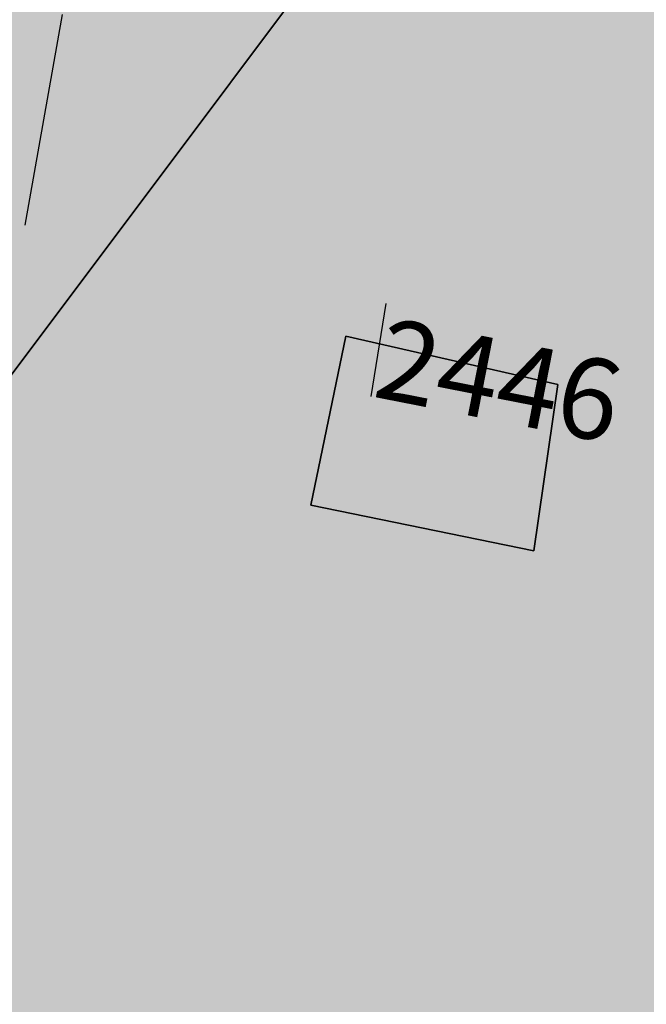
# Model space of a CAD drawing. Extents: x 1538956 to 1571595, y 5042519 to 5072519.
# Drawn here: x 1549618 to 1549636, y 5058462 to 5058491 of the extents above; entities that cross this region are included whole.
import ezdxf

# ---------------------------------------------------------------- set-up
doc = ezdxf.new("R2010")
doc.units = 0
doc.header["$LTSCALE"] = 2
doc.header["$MEASUREMENT"] = 0
for name, pattern in [('CONTINUA', [0]), ('FRECCETTA', [1, -1]), ('INTERNA', [0]), ('NASCOSTA2', [4.762499999999999, 3.175, -1.5875])]:
    doc.linetypes.add(name, pattern=pattern)
for name, color, linetype in [('base_cat_FABBRICATI', 92, 'CONTINUA'), ('base_cat_PARTICELLE', 92, 'CONTINUA'), ('base_cat_ret_fabbricati', 254, 'CONTINUA'), ('base_cat_ret_foglio', 71, 'Continuous'), ('conica', 8, 'Continuous'), ('inviluppo', 255, 'Continuous')]:
    doc.layers.add(name, color=color, linetype=linetype)

msp = doc.modelspace()

# ---------------------------------------------------------------- hatches: boundary and pattern name
at = {"layer": 'base_cat_ret_fabbricati'}
h = msp.add_hatch(color=256, dxfattribs=at)
h.paths.add_polyline_path([(1549525.473, 5058111.89), (1549524.724, 5058112.044), (1549521.262, 5058095.471), (1549567.751, 5058085.688), (1549568.013, 5058087.23), (1549578.664, 5058085.116), (1549581.616, 5058100.501), (1549572.926, 5058102.181), (1549571.429, 5058102.47)])
h.paths.add_polyline_path([(1549913.474, 5058369.121), (1549916.138, 5058368.145), (1549917.424, 5058371.821), (1549914.761, 5058372.761)])
h.paths.add_polyline_path([(1549920.225, 5058366.649), (1549921.575, 5058370.362), (1549918.957, 5058371.283), (1549917.625, 5058367.598)])
h.paths.add_polyline_path([(1549896.325, 5058298.452), (1549897.766, 5058297.932), (1549908.777, 5058327.488), (1549916.469, 5058348.708000001), (1549915.764, 5058348.991), (1549918.069, 5058355.39), (1549920.175, 5058361.21), (1549914.54, 5058363.248), (1549909.835, 5058364.97), (1549908.66, 5058361.68), (1549907.817, 5058359.382), (1549907.388, 5058358.213), (1549907.059, 5058358.307), (1549898.085, 5058334.303), (1549886.359, 5058302.143999999), (1549887.775, 5058301.672), (1549889.112, 5058301.171), (1549889.07, 5058301.066000001), (1549892.203, 5058299.938999999)])
h.paths.add_polyline_path([(1549853.923, 5058651.747), (1549851.42, 5058642.796), (1549859.546, 5058640.652), (1549863.342, 5058654.495), (1549863.144, 5058660.629), (1549861.565, 5058664.404), (1549857.769, 5058665.383)])
h.paths.add_polyline_path([(1549862.104, 5058607.44), (1549870.002, 5058628.496), (1549858.363, 5058632.588), (1549855.991, 5058626.114), (1549854.722, 5058626.586), (1549851.323, 5058616.835), (1549859.18, 5058613.962), (1549857.419, 5058609.236)])
h.paths.add_polyline_path([(1549571.429, 5058102.47), (1549572.926, 5058102.181), (1549575.106, 5058112.956999999), (1549584.95, 5058111.154), (1549586.216, 5058118.333000001), (1549588.416, 5058117.954), (1549589.075, 5058122.575), (1549586.491, 5058122.878), (1549586.789, 5058124.819), (1549577.984, 5058126.248), (1549577.607, 5058124.139), (1549549.394, 5058129.275), (1549550.569, 5058135.736), (1549526.05, 5058140.169), (1549523.755, 5058127.428), (1549525.489, 5058127.165), (1549525.292, 5058125.746), (1549527.638, 5058125.369), (1549525.473, 5058111.89)])
h.paths.add_polyline_path([(1549560.787, 5058135.145), (1549560.332, 5058131.969), (1549563.672, 5058131.596), (1549564.064, 5058134.736)], flags=17)
h.paths.add_polyline_path([(1549617.007, 5058659.959), (1549618.025, 5058659.993), (1549618.143, 5058666.058), (1549619.284, 5058666.091), (1549619.74, 5058666.105), (1549619.75, 5058667.586), (1549619.305, 5058667.57), (1549618.145, 5058667.528), (1549618.21, 5058672.58), (1549616.919, 5058672.534), (1549616.968, 5058676.659), (1549618.016, 5058676.665), (1549619.446, 5058677.438999999), (1549629.283, 5058682.766), (1549630.385, 5058680.683), (1549631.835, 5058681.477), (1549630.731, 5058683.567), (1549635.165, 5058685.963), (1549635.765, 5058684.782), (1549641.476, 5058687.825), (1549641.345, 5058688.073), (1549638.762, 5058692.967), (1549638.5, 5058692.825), (1549636.58, 5058696.463), (1549608.139, 5058680.929), (1549608.131, 5058680.418000001), (1549608.019, 5058673.491), (1549607.796, 5058659.647)])
h.paths.add_polyline_path([(1549644.731, 5058668.815), (1549644.795, 5058672.812), (1549644.85, 5058676.172), (1549643.697, 5058678.365), (1549627.756, 5058669.774), (1549630.28, 5058664.907), (1549633.162, 5058665.006), (1549633.577, 5058660.465), (1549641.989, 5058660.711), (1549642.063, 5058665.304), (1549644.676, 5058665.391)])
h.paths.add_polyline_path([(1549606.965, 5058637.64), (1549617.697, 5058637.64), (1549617.995, 5058645.987), (1549607.019, 5058645.975)])
h.paths.add_polyline_path([(1549540.11, 5058358.693), (1549537.139, 5058359.526000001), (1549535.313, 5058353.036), (1549538.315, 5058352.138)])
h.paths.add_polyline_path([(1549541.583, 5058359.298), (1549542.476, 5058363.313999999), (1549538.416, 5058364.297), (1549537.559, 5058360.232)])
h.paths.add_polyline_path([(1549536.101, 5058315.046), (1549528.212, 5058280.836), (1549531.214, 5058280.175), (1549530.291, 5058253.24), (1549524.699, 5058225.326), (1549619.274, 5058206.171), (1549623.547, 5058225.931), (1549611.503, 5058228.09), (1549619.058, 5058267.334), (1549613.639, 5058268.399), (1549618.842, 5058292.259), (1549626.977, 5058290.489), (1549629.209, 5058300.719), (1549620.972, 5058302.573), (1549626.209, 5058326.83), (1549625.023, 5058327.177), (1549625.353, 5058328.571), (1549614.382, 5058334.713), (1549554.517, 5058347.587), (1549554.183, 5058346.018999999), (1549553.948, 5058344.763), (1549549.367, 5058345.692), (1549548.831, 5058343.339), (1549542.534, 5058344.58)])
h.paths.add_polyline_path([(1549718.063, 5058489.067), (1549719.52, 5058491.487), (1549722.356, 5058496.201), (1549717.635, 5058499.098999999), (1549713.342, 5058491.964)])
h.paths.add_polyline_path([(1549712.176, 5058441.37), (1549699.256, 5058448.92), (1549695.676, 5058442.735), (1549708.595, 5058435.183999999)])
h.paths.add_polyline_path([(1549763.659, 5058080.358), (1549764.274, 5058080.22), (1549763.403, 5058076.473), (1549795.432, 5058069.015), (1549798.87, 5058083.795), (1549774.791, 5058089.295), (1549773.644, 5058084.334), (1549765.541, 5058086.161), (1549764.703, 5058082.459), (1549764.017, 5058081.949)])
h.paths.add_polyline_path([(1549316.954, 5058590.201), (1549293.54, 5058580.393), (1549295.693, 5058575.608), (1549296.674, 5058572.791999999), (1549300.934, 5058559.063999999), (1549307.925, 5058537.725), (1549316.078, 5058515.744), (1549329.376, 5058486.633), (1549341.537, 5058491.018999999), (1549352.684, 5058495.21), (1549345.339, 5058514.528), (1549352.858, 5058516.909), (1549371.257, 5058521.822), (1549369.279, 5058527.214), (1549367.423, 5058534.418000001), (1549347.27, 5058529.001), (1549337.667, 5058552.286), (1549332.202, 5058550.384)])
h.paths.add_polyline_path([(1549314.188, 5058597.661), (1549299.508, 5058590.937), (1549301.936, 5058585.973), (1549316.618, 5058592.614)])
h.paths.add_polyline_path([(1549288.409, 5058585.768), (1549280.568, 5058582.183), (1549281.896, 5058579.478999999), (1549289.665, 5058583.151000001)])
h.paths.add_polyline_path([(1549332.542, 5057892.93), (1549320.861, 5057923.973999999), (1549253.026, 5057899.65), (1549264.709, 5057868.607)])
h.paths.add_polyline_path([(1549199.143, 5058029.253), (1549213.331, 5057999.331), (1549220.016, 5058002.836), (1549221.936, 5057998.802), (1549236.763, 5058006.01), (1549238.087, 5058003.166), (1549242.39, 5058005.348), (1549241.066, 5058007.795), (1549258.501, 5058016.414), (1549259.759, 5058014.562), (1549264.128, 5058016.811000001), (1549263.267, 5058018.794), (1549269.023, 5058021.602), (1549270.083, 5058018.585), (1549276.761, 5058021.813999999), (1549275.489, 5058025.149), (1549301.764, 5058038.046), (1549289.769, 5058056.469), (1549281.16, 5058069.691000001)])
h.paths.add_polyline_path([(1550116.35, 5058461.109), (1550118.119, 5058465.484), (1550113.44, 5058467.395), (1550122.882, 5058490.22), (1550107.706, 5058496.356000001), (1550096.563, 5058469.42)])
h.paths.add_polyline_path([(1550096.563, 5058469.42), (1550107.706, 5058496.356000001), (1550098.338, 5058500.117), (1550092.1, 5058485.386), (1550049.334, 5058503.218), (1550044.346, 5058491.359)])
h.paths.add_polyline_path([(1550181.335, 5058562.414), (1550171.849, 5058567.748), (1550165.971, 5058557.551), (1550175.361, 5058552.125)])
h.paths.add_polyline_path([(1550160.104, 5058555.088), (1550163.733, 5058553.001), (1550163.844, 5058553.18), (1550165.558, 5058556.139), (1550162.013, 5058558.168000001)])
h.paths.add_polyline_path([(1549939.822, 5058585.685), (1549943.577, 5058593.728), (1549939.074, 5058595.914), (1549943.995, 5058606.045), (1549934.414, 5058610.61), (1549931.943, 5058605.193), (1549930.342, 5058605.973), (1549928.429, 5058601.574), (1549929.473, 5058601.109), (1549928.886, 5058599.718), (1549929.559, 5058599.442), (1549926.124, 5058592.127)])
h.paths.add_polyline_path([(1549211.035, 5058053.06), (1549212.097, 5058053.573), (1549210.63, 5058056.372), (1549212.277, 5058057.188999999), (1549212.958, 5058055.816000001), (1549220.782, 5058059.762), (1549220.104, 5058061.682), (1549294.916, 5058099.642), (1549289.883, 5058109.662), (1549296.197, 5058112.928), (1549294.02, 5058117.321), (1549290.726, 5058115.551), (1549288.685, 5058119.806), (1549285.666, 5058118.31), (1549283.081, 5058123.526000001), (1549285.277, 5058124.477), (1549284.326, 5058126.672), (1549286.659, 5058127.624), (1549283.533, 5058134.897), (1549278.729, 5058132.311000001), (1549272.459, 5058145.776000001), (1549250.819, 5058134.669), (1549209.876, 5058113.87), (1549177.257, 5058097.895), (1549178.906, 5058095.6), (1549162.538, 5058087.436000001), (1549160.048, 5058086.193), (1549158.163, 5058085.239), (1549160.155, 5058081.036), (1549160.406, 5058080.408), (1549178.961, 5058089.509), (1549178.146, 5058091.566000001), (1549181.713, 5058093.198), (1549201.711, 5058052.841), (1549199.376, 5058051.481000001), (1549201.156, 5058048.168000001)])
h.paths.add_polyline_path([(1549333.277, 5058043.749), (1549330.615, 5058050.013), (1549340.288, 5058054.911), (1549329.586, 5058076.348), (1549289.769, 5058056.469), (1549301.764, 5058038.046), (1549306.228, 5058031.241)])
h.paths.add_polyline_path([(1549171.238, 5058075.834), (1549165.199, 5058073.116), (1549177.439, 5058047.586), (1549180.596, 5058049.081), (1549182.227, 5058045.376), (1549180.853, 5058044.558), (1549182.488, 5058041.676), (1549181.182, 5058041.026000001), (1549182.22, 5058039.141), (1549185.362, 5058040.706), (1549184.508, 5058042.295), (1549186.931, 5058043.449)])
h.paths.add_polyline_path([(1549342.593, 5058038.186000001), (1549340.749, 5058042.202), (1549335.215, 5058039.649), (1549336.973, 5058035.839)])
h.paths.add_polyline_path([(1549431.895, 5058307.848999999), (1549437.521, 5058282.585), (1549437.108, 5058282.406), (1549450.697, 5058221.321), (1549498.757, 5058232.129), (1549494.264, 5058252.038), (1549499.131, 5058253.14), (1549496.769, 5058263.579), (1549499.966, 5058264.295), (1549499.076, 5058268.266), (1549500.016, 5058268.525), (1549498.79, 5058274.491), (1549499.39, 5058274.64), (1549494.727, 5058295.278), (1549501.294, 5058296.766), (1549496.729, 5058316.967), (1549503.689, 5058318.545), (1549503.01, 5058321.544), (1549498.921, 5058339.62), (1549453.25, 5058329.291999999), (1549428.373, 5058323.666)])
h.paths.add_polyline_path([(1549451.147, 5058336.984), (1549504.918, 5058349.076), (1549490.064, 5058415.028), (1549460.572, 5058394.384), (1549460.959, 5058392.634), (1549453.057, 5058387.094), (1549424.934, 5058367.375), (1549426.687, 5058359.369), (1549420.714, 5058357.982), (1549426.6, 5058331.463)])
h.paths.add_polyline_path([(1549519.944, 5058081.929), (1549516.822, 5058067.231000001), (1549585.063, 5058052.732), (1549588.184, 5058067.43)])
h.paths.add_polyline_path([(1549813.88, 5058238.366), (1549817.469, 5058253.223), (1549812.147, 5058254.511), (1549813.97, 5058262.04), (1549800.724, 5058265.25), (1549795.238, 5058242.563999999), (1549808.403, 5058239.299), (1549808.562, 5058239.655)])
h.paths.add_polyline_path([(1550162.345, 5058650.171), (1550165.815, 5058648.098999999), (1550166.68, 5058649.547), (1550170.211, 5058647.438), (1550177.466, 5058659.585), (1550173.635, 5058661.992), (1550173.78, 5058663.331), (1550170.095, 5058665.533), (1550168.085, 5058662.169), (1550166.288, 5058663.242), (1550164.18, 5058659.713), (1550165.262, 5058659.067), (1550164.599, 5058657.956999999), (1550163.557, 5058658.579), (1550161.982, 5058655.298), (1550163.186, 5058654.675), (1550161.635, 5058652.077)])
h.paths.add_polyline_path([(1549371.946, 5058592.544), (1549372.066, 5058600.47), (1549366.824, 5058600.544), (1549366.647, 5058592.993)])
h.paths.add_polyline_path([(1549445.851, 5058641.49), (1549438.13, 5058641.458000001), (1549437.899, 5058635.234), (1549441.802, 5058635.301), (1549441.676, 5058637.551), (1549445.848, 5058637.306)])
h.paths.add_polyline_path([(1549396.735, 5058619.303), (1549396.618, 5058609.999), (1549408.638, 5058609.847), (1549408.772, 5058620.405), (1549399.468, 5058620.523), (1549399.452, 5058619.268999999)])
h.paths.add_polyline_path([(1549599.857, 5057975.535), (1549631.103, 5057968.528), (1549640.077, 5058009.615), (1549608.955, 5058015.636)])
h.paths.add_polyline_path([(1549563.791, 5058581.103), (1549564.527, 5058560.247), (1549568.882, 5058560.378), (1549571.557, 5058562.185), (1549571.242, 5058570.682), (1549594.896, 5058571.56), (1549598.004, 5058573.655), (1549597.691, 5058582.359)])
h.paths.add_polyline_path([(1549708.547, 5057986.557), (1549716.888, 5058023.19), (1549720.691, 5058022.324), (1549729.174, 5058060.058999999), (1549724.724, 5058061.127), (1549733.822, 5058099.065), (1549692.143, 5058108.825), (1549666.166, 5057996.346)])
h.paths.add_polyline_path([(1549320.209, 5058283.985), (1549321.409, 5058279.388), (1549324.741, 5058280.605), (1549323.544, 5058285.037)])
h.paths.add_polyline_path([(1549676.668, 5058436.054), (1549680.619, 5058435.254), (1549681.453, 5058439.044), (1549677.501, 5058439.845)])
h.paths.add_polyline_path([(1549686.257, 5058150.266), (1549684.905, 5058143.12), (1549688.827, 5058142.378), (1549690.206, 5058149.54)])
h.paths.add_polyline_path([(1549363.413, 5058019.078), (1549356.488, 5058035.728999999), (1549228.304, 5057982.423), (1549235.162, 5057965.723)])
h.paths.add_polyline_path([(1550208.664, 5058446.038), (1550201.666, 5058448.804), (1550199.674, 5058442.53), (1550206.562, 5058440.028)])
h.paths.add_polyline_path([(1549608.764, 5058025.85), (1549607.977, 5058023.058999999), (1549611.883, 5058022.156), (1549612.759, 5058024.843)])
h.paths.add_polyline_path([(1549673.319, 5058484.397), (1549662.897, 5058486.867), (1549660.866, 5058489.867), (1549664.028, 5058500.764), (1549674.202, 5058498.336), (1549675.791, 5058494.631)], flags=16)
h.paths.add_polyline_path([(1549690.568, 5058506.973), (1549655.361, 5058514.971), (1549646.477, 5058478.596), (1549682.232, 5058470.379)])
h.paths.add_polyline_path([(1549562.26, 5057996.718), (1549569.487, 5058033.674), (1549561.566, 5058035.242), (1549564.377, 5058047.131), (1549547.674, 5058050.755), (1549544.15, 5058032.915), (1549531.171, 5058035.478), (1549526.466, 5058010.797), (1549539.24, 5058008.43), (1549535.578, 5057989.801), (1549551.976, 5057986.62), (1549554.308, 5057998.438999999)])
h.paths.add_polyline_path([(1549407.875, 5058593.433999999), (1549412.369, 5058593.055), (1549412.782, 5058600.19), (1549408.193, 5058600.504)])
h.paths.add_polyline_path([(1549320.992, 5058267.987), (1549256.576, 5058248.037), (1549282.723, 5058163.614), (1549347.139, 5058183.565)])
h.paths.add_polyline_path([(1549244.203, 5058598.664), (1549251.644, 5058598.93), (1549251.517, 5058601.516), (1549253.756, 5058601.562), (1549257.81, 5058601.558999999), (1549262.668, 5058601.665), (1549262.859, 5058591.33), (1549274.124, 5058591.49), (1549274.087, 5058594.096), (1549284.958, 5058594.25), (1549284.737, 5058609.827), (1549273.709, 5058609.67), (1549273.663, 5058613.359), (1549268.165, 5058613.268999999), (1549268.188, 5058612.433999999), (1549260.347, 5058612.17), (1549257.544, 5058612.195), (1549257.664, 5058614.484), (1549257.529, 5058618.738), (1549242.761, 5058618.268999999), (1549242.993, 5058614.259), (1549240.504, 5058614.114), (1549240.5, 5058610.723999999), (1549243.933, 5058610.672), (1549243.984, 5058607.234), (1549242.381, 5058607.272), (1549242.483, 5058601.382), (1549244.302, 5058601.409)])
h.paths.add_polyline_path([(1549396.051, 5058594.431), (1549396.082, 5058596.646000001), (1549394.62, 5058596.664), (1549394.638, 5058594.551)])
h.paths.add_polyline_path([(1549361.762, 5058606.014), (1549361.703, 5058605.166999999), (1549368.364, 5058605.304), (1549368.409, 5058617.312), (1549357.856, 5058616.969), (1549357.804, 5058605.967)])
h.paths.add_polyline_path([(1549515.566, 5058053.301), (1549519.099, 5058052.462), (1549521.23, 5058062.76), (1549517.626, 5058063.547)])
h.paths.add_polyline_path([(1549956.827, 5058652.6), (1549959.431, 5058651.315), (1549958.612, 5058649.588), (1549967.85, 5058644.36), (1549969.537, 5058648.105), (1549971.767, 5058646.786), (1549973.178, 5058650.287), (1549971.546, 5058651.365), (1549973.763, 5058655.794), (1549961.2, 5058662.154), (1549958.472, 5058657.1), (1549956.312, 5058658.577), (1549954.191, 5058653.691000001)])
h.paths.add_polyline_path([(1549776.116, 5058362.576), (1549745.003, 5058368.675), (1549742.684, 5058356.903), (1549739.411, 5058340.012), (1549790.651, 5058330.091), (1549802.176, 5058388.946), (1549767.438, 5058395.69), (1549764.897, 5058382.893999999), (1549779.485, 5058380.079)])
h.paths.add_polyline_path([(1549834.878, 5058577.838), (1549825.164, 5058552.067), (1549828.896, 5058550.454), (1549828.989, 5058550.759), (1549840.068, 5058546.304), (1549838.308, 5058541.791999999), (1549867.67, 5058530.339), (1549872.586, 5058544.459), (1549865.376, 5058547.633), (1549867.199, 5058551.774), (1549861.258, 5058554.088), (1549860.824, 5058555.837), (1549869.727, 5058576.855), (1549843.52, 5058586.509), (1549839.671, 5058576.062)])
h.paths.add_polyline_path([(1549695.374, 5058397.685), (1549691, 5058363.147), (1549697.7, 5058362.412), (1549696.356, 5058350.508), (1549704.887, 5058349.563999999), (1549705.271, 5058352.243), (1549719.587, 5058350.281), (1549720.753, 5058358.7), (1549728.491, 5058357.665), (1549734.251, 5058400.964), (1549728.791, 5058401.6), (1549730.351, 5058412.303), (1549713.686, 5058414.734), (1549704.255, 5058416.085), (1549701.744, 5058396.853)])
h.paths.add_polyline_path([(1549315.212, 5057837.495), (1549336.515, 5057845.193), (1549341.936, 5057830.25), (1549365.646, 5057838.845), (1549379.744, 5057878.102), (1549374.759, 5057891.898), (1549349.469, 5057882.749), (1549350.829, 5057878.989), (1549327.649, 5057870.603), (1549326.266, 5057874.356000001), (1549281.513, 5057858.073), (1549286.556, 5057844.103)])
h.paths.add_polyline_path([(1549542.854, 5058553.655), (1549542.809, 5058552.746), (1549552.306, 5058552.941000001), (1549552.082, 5058558.512), (1549552.637, 5058558.61), (1549552.144, 5058576.204), (1549551.589, 5058576.128), (1549551.435, 5058581.563999999), (1549542.166, 5058581.313999999), (1549542.077, 5058580.203), (1549538.15, 5058580.052), (1549538.278, 5058575.47), (1549540.422, 5058575.673), (1549540.9, 5058558.561000001), (1549538.772, 5058558.52), (1549538.892, 5058553.557)])
h.paths.add_polyline_path([(1550208.366, 5058463.425), (1550205.435, 5058455.117), (1550216.331, 5058450.551), (1550218.961, 5058459.621)])
h.paths.add_polyline_path([(1550212.719, 5058486.518), (1550240.457, 5058469.899), (1550250.167, 5058463.852), (1550257.522, 5058474.86), (1550230.801, 5058490.334), (1550255, 5058530.464), (1550280.272, 5058515.261), (1550286.454, 5058525.69), (1550250.626, 5058548.382), (1550232.434, 5058518.732)])
h.paths.add_polyline_path([(1549273.419, 5058516.999), (1549279.334, 5058498.647), (1549290.389, 5058468.961), (1549315.207, 5058478.192), (1549305.696, 5058504.4), (1549303.298, 5058510.795), (1549296.051, 5058531.955), (1549292.268, 5058543.037), (1549282.068, 5058569.757), (1549256.764, 5058560.658), (1549259.039, 5058555.175), (1549262.963, 5058545.93), (1549267.162, 5058533.75)])
h.paths.add_polyline_path([(1549353.044, 5058594.198), (1549347.611, 5058594.718), (1549345.201, 5058594.771000001), (1549345.293, 5058589.23), (1549353.392, 5058589.203)])
h.paths.add_polyline_path([(1549906.058, 5058273.262), (1549899.627, 5058258.148), (1549952.027, 5058235.831999999), (1549958.448, 5058250.955)])
h.paths.add_polyline_path([(1549968.839, 5058418.356000001), (1549967, 5058414.141), (1549993.351, 5058402.881), (1550000.936, 5058420.693), (1549974.788, 5058431.992)])
h.paths.add_polyline_path([(1549910.735, 5057957.013), (1549957.377, 5058049.311000001), (1549941.38, 5058057.397), (1549894.737, 5057965.1)])
h.paths.add_polyline_path([(1550148.976, 5058354.253), (1550156.792, 5058349.791), (1550161.254, 5058357.608), (1550171.217, 5058374.994), (1550163.399, 5058379.554), (1550153.438, 5058362.069)])
h.paths.add_polyline_path([(1550001.762, 5058493.077), (1549990.218, 5058467.518999999), (1549995.582, 5058465.243), (1550000.568, 5058463.165), (1550004.716, 5058461.265), (1550016.384, 5058486.735), (1550020.741, 5058484.738), (1550035.344, 5058518.313999999), (1550020.722, 5058524.716), (1550006.426, 5058491.143999999)])
h.paths.add_polyline_path([(1549869.015, 5058312.011), (1549851.003, 5058317.179), (1549840.41, 5058291.585), (1549834.635, 5058294.008), (1549834.12, 5058292.726), (1549828.741, 5058279.356000001), (1549834.281, 5058277.02), (1549833.111, 5058274.112), (1549831.638, 5058270.433), (1549843.959, 5058265.478), (1549845.358, 5058268.948), (1549848.401, 5058267.663), (1549849.569, 5058270.569), (1549851.5, 5058269.755)])
h.paths.add_polyline_path([(1549664.821, 5058438.477), (1549653.953, 5058440.723999999), (1549652.832, 5058434.612), (1549652.044, 5058430.316000001), (1549662.134, 5058428.369), (1549672.412, 5058426.385), (1549673.294, 5058430.611), (1549674.581, 5058436.45)])
h.paths.add_polyline_path([(1549879.113, 5058702.801), (1549859.623, 5058696.055), (1549877.045, 5058647.407), (1549894.736, 5058653.531), (1549884.56, 5058682.985), (1549889.744, 5058684.721), (1549886.319, 5058694.793000001), (1549881.755, 5058693.416999999), (1549881.519, 5058694.043000001), (1549882.221, 5058694.278)])
h.paths.add_polyline_path([(1549342.116, 5058568.704), (1549341.778, 5058569.989), (1549345.504, 5058570.567), (1549344.92, 5058574.638), (1549346.029, 5058574.757), (1549344.527, 5058582.943), (1549343.407, 5058582.697), (1549342.487, 5058588.733), (1549339.162, 5058588.694), (1549339.302, 5058587.518), (1549337.596, 5058587.448), (1549337.382, 5058589.02), (1549331.726, 5058588.252), (1549332.773, 5058583.885), (1549331.599, 5058583.61), (1549334.612, 5058571.994), (1549335.483, 5058572.245), (1549336.926, 5058567.686000001)], flags=17)
h.paths.add_polyline_path([(1549654.563, 5058151.209), (1549655.547, 5058150.993), (1549656.835, 5058157.017), (1549640.096, 5058160.677), (1549638.809, 5058154.654), (1549639.99, 5058154.395), (1549633.466, 5058123.879), (1549648.038, 5058120.693)])
h.paths.add_polyline_path([(1549179.628, 5058252.404), (1549171.121, 5058257.652), (1549164.558, 5058247.013), (1549163.554, 5058247.633), (1549157.641, 5058238.084), (1549165.992, 5058232.933999999), (1549171.751, 5058242.282), (1549172.934, 5058241.552)])
h.paths.add_polyline_path([(1549760.19, 5057942.885), (1549741.946, 5057947.681), (1549740.009, 5057940.116), (1549719.98, 5057945.473999999), (1549717.232, 5057934.938), (1549713.901, 5057922.79), (1549753.739, 5057912.12), (1549754.939, 5057916.836), (1549757.141, 5057916.266), (1549759.3, 5057924.446), (1549757.027, 5057925.039), (1549759.533, 5057934.892), (1549758.228, 5057935.241)])
h.paths.add_polyline_path([(1549741.946, 5057947.681), (1549760.19, 5057942.885), (1549761.708, 5057947.905), (1549772.086, 5057987.853), (1549753.317, 5057991.66), (1549750.801, 5057992.256), (1549737.384, 5057995.379), (1549734.431, 5057981.8), (1549747.521, 5057978.501), (1549749.87, 5057977.9), (1549743.586, 5057952.397)])
h.paths.add_polyline_path([(1549263.396, 5057858.579), (1549264.672, 5057855.013), (1549269.843, 5057856.863), (1549268.567, 5057860.427)])
h.paths.add_polyline_path([(1549905.891, 5058573.763), (1549903.791, 5058567.977), (1549906.973, 5058567.469), (1549908.183, 5058572.555)])
h.paths.add_polyline_path([(1549596.135, 5058351.861), (1549616.652, 5058347.421), (1549626.363, 5058392.38), (1549605.861, 5058396.804), (1549599.418, 5058367.032)])
h.paths.add_polyline_path([(1549599.418, 5058367.032), (1549574.812, 5058376.337), (1549585.519, 5058394.027), (1549572.385, 5058402.056), (1549552.189, 5058368.518999999), (1549596.135, 5058351.861)])
h.paths.add_polyline_path([(1549402.439, 5058572.757), (1549405.888, 5058571.914), (1549405.198, 5058569.694), (1549427.516, 5058563.245), (1549428.589, 5058566.155), (1549431.348, 5058564.777), (1549432.728, 5058570.136), (1549429.279, 5058570.901000001), (1549429.815, 5058573.504), (1549408.187, 5058579.8), (1549407.421, 5058577.733), (1549403.972, 5058579.188)])
h.paths.add_polyline_path([(1549348.848, 5058615.454), (1549337.927, 5058615.648), (1549337.667, 5058602.451), (1549349.041, 5058602.387)])
h.paths.add_polyline_path([(1549330.914, 5058593.906), (1549334.888, 5058594.041), (1549334.593, 5058598.801), (1549330.972, 5058599.06)])
h.paths.add_polyline_path([(1549785.216, 5058665.632), (1549795.421, 5058665.739), (1549796.121, 5058672.459), (1549785.978, 5058672.321)])
h.paths.add_polyline_path([(1549347.611, 5058594.718), (1549353.044, 5058594.198), (1549352.59, 5058597.839), (1549347.716, 5058597.923)])
h.paths.add_polyline_path([(1549437.899, 5058635.234), (1549438.13, 5058641.458000001), (1549435.636, 5058641.448), (1549435.764, 5058635.197)])
h.paths.add_polyline_path([(1549987.756, 5058305.57), (1549992.695, 5058317.296), (1549989.586, 5058319.14), (1549985.003, 5058306.754)])
h.paths.add_polyline_path([(1549798.626, 5058641.973999999), (1549803.363, 5058658.151000001), (1549794.023, 5058657.456999999), (1549790.116, 5058644.922)])
h.paths.add_polyline_path([(1550100.522, 5058441.93), (1550104.921, 5058454.249), (1550066.087, 5058470.549), (1550061.174, 5058458.723)])
h.paths.add_polyline_path([(1550000.744, 5058337.072), (1550002.035, 5058340.202), (1549967.41, 5058354.861), (1549966.286, 5058351.811000001), (1549965.963, 5058350.936000001), (1549996.997, 5058338.565)])
h.paths.add_polyline_path([(1549800.006, 5058665.787), (1549805.288, 5058665.681), (1549806.337, 5058671.898), (1549796.121, 5058672.459), (1549795.421, 5058665.739)])
h.paths.add_polyline_path([(1549783.002, 5058635.826), (1549796.41, 5058634.691000001), (1549798.626, 5058641.973999999), (1549790.116, 5058644.922), (1549788.545, 5058639.883), (1549783.46, 5058640.293000001)])
h.paths.add_polyline_path([(1550025.697, 5058441.103), (1550036.256, 5058436.587), (1550037.946, 5058441.005), (1550040.434, 5058439.666), (1550044.741, 5058448.843), (1550040.913, 5058450.277), (1550041.296, 5058451.137), (1550034.693, 5058453.876), (1550033.256, 5058450.789), (1550031.021, 5058452.062)])
h.paths.add_polyline_path([(1550096.414, 5058557.438999999), (1550081.76, 5058532.73), (1550082.198, 5058532.468), (1550088.95, 5058529.918000001), (1550096.498, 5058526.984), (1550109.812, 5058549.371), (1550109.913, 5058549.543000001), (1550103.053, 5058553.496)])
h.paths.add_polyline_path([(1549895.214, 5058516.972), (1549933.042, 5058502.841), (1549947.178, 5058544.183999999), (1549909.977, 5058557.685)])
h.paths.add_polyline_path([(1550045.849, 5058644.405), (1550040.246, 5058634.01), (1550049.544, 5058627.654), (1550055.797, 5058638.938999999)])
h.paths.add_polyline_path([(1549421.218, 5058486.768), (1549403.588, 5058479.759), (1549411.643, 5058451.01), (1549416.976, 5058452.478999999), (1549415.045, 5058457.623), (1549421.757, 5058459.736), (1549419.642, 5058464.328), (1549441.262, 5058470.418000001), (1549435.837, 5058489.983)])
h.paths.add_polyline_path([(1549776.296, 5058636.393), (1549771.335, 5058636.813), (1549770.839, 5058630.58), (1549775.768, 5058630.069)])
h.paths.add_polyline_path([(1549775.768, 5058630.069), (1549782.362, 5058629.579), (1549783.002, 5058635.826), (1549776.296, 5058636.393)])
h.paths.add_polyline_path([(1549806.337, 5058671.898), (1549805.288, 5058665.681), (1549800.006, 5058665.787), (1549799.297, 5058662.215), (1549798.851, 5058659.964), (1549803.839, 5058659.773), (1549803.363, 5058658.151000001), (1549808.216, 5058657.369), (1549812.207, 5058671.576)])
h.paths.add_polyline_path([(1549957.976, 5058336.121), (1549955.558, 5058329.963), (1549957.838, 5058325.567), (1549961.444, 5058326.467), (1549961.656, 5058324.613), (1549964.433, 5058324.252), (1549987.002, 5058315.621), (1549991.045, 5058323.905), (1549958.784, 5058337.54)])
h.paths.add_polyline_path([(1549771.094, 5058666.674), (1549785.216, 5058665.632), (1549785.978, 5058672.321), (1549772.775, 5058672.472)])
h.paths.add_polyline_path([(1549769.008, 5058658.058), (1549771.094, 5058666.674), (1549762.942, 5058667.336), (1549752.765, 5058638.385), (1549771.335, 5058636.813), (1549771.09, 5058641.835), (1549764.933, 5058642.025)])
h.paths.add_polyline_path([(1549443.783, 5058659.157), (1549445.725, 5058656.704), (1549447.119, 5058654.942), (1549448.691, 5058652.956), (1549449.653, 5058651.74), (1549453.852, 5058655.47), (1549448.484, 5058662.283)])
h.paths.add_polyline_path([(1549484.536, 5058579.685), (1549485.157, 5058587.373), (1549479.074, 5058588.365), (1549478.143, 5058580.305)])
h.paths.add_polyline_path([(1549950.887, 5058545.097), (1549958.507, 5058542.822), (1549961.134, 5058551.046), (1549954.063, 5058553.415)])
h.paths.add_polyline_path([(1549231.892, 5058592.008), (1549224.632, 5058600.643999999), (1549221.748, 5058599.203), (1549219.949, 5058603.358), (1549216.022, 5058605.815), (1549209.898, 5058602.936000001), (1549210.114, 5058594.443), (1549195.615, 5058588.089), (1549212.797, 5058546.632), (1549241.28, 5058558.353999999), (1549238.279, 5058567.767), (1549241.33, 5058569.371)])
h.paths.add_polyline_path([(1549626.41, 5058476.441000001), (1549633.026, 5058475.088), (1549633.743, 5058480.024), (1549627.446, 5058481.458000001)])
h.paths.add_polyline_path([(1550068.921, 5058645.783), (1550069.482, 5058647.186000001), (1550058.384, 5058654.22), (1550052.558, 5058644.334), (1550066.745, 5058635.827), (1550071.658, 5058643.96)])
h.paths.add_polyline_path([(1550016.869, 5058576.318), (1550015.486, 5058572.022), (1550016.708, 5058570.073), (1550015.724, 5058566.081), (1550013.388, 5058566.142), (1550012.587, 5058563.844), (1550013.878, 5058561.817), (1550016.522, 5058560.956999999), (1550017.445, 5058558.131), (1550019.535, 5058557.149), (1550023.163, 5058558.623), (1550028.697, 5058573.426), (1550027.902, 5058576.527), (1550025.012, 5058577.571), (1550022.306, 5058576.343), (1550019.026, 5058577.613)])
h.paths.add_polyline_path([(1549785.201, 5058302.841), (1549787.88, 5058315.092), (1549775.968, 5058317.627), (1549774.417, 5058308.685), (1549775.968, 5058308.192), (1549774.347, 5058302.348), (1549776.814, 5058302.067), (1549774.77, 5058295.026000001), (1549780.902, 5058293.617), (1549783.016, 5058303.193)])
h.paths.add_polyline_path([(1549575.832, 5058457.311000001), (1549560.019, 5058490.973999999), (1549536.082, 5058473.431), (1549541.792, 5058459.297), (1549546.777, 5058462.643), (1549556.747, 5058446.38)])
h.paths.add_polyline_path([(1549504.244, 5058146.389), (1549504.229, 5058143.511), (1549468.634, 5058146.449), (1549465.46, 5058105.711), (1549483.765, 5058110.831999999), (1549484.131, 5058115.586), (1549502.192, 5058114.611), (1549503.971, 5058142.56), (1549508.762, 5058142.652), (1549508.762, 5058146.248)])
h.paths.add_polyline_path([(1549617.486, 5058428.863), (1549615.651, 5058423.166999999), (1549625.679, 5058420.679), (1549627.317, 5058428.339), (1549626.4, 5058428.47), (1549629.939, 5058440.648), (1549619.649, 5058442.874), (1549618.601, 5058435.933999999), (1549617.355, 5058435.933999999), (1549615.782, 5058429.387)])
h.paths.add_polyline_path([(1549823.171, 5058273.982), (1549827.208, 5058290.541999999), (1549817.416, 5058292.701), (1549818.468, 5058297.701), (1549810.308, 5058299.601), (1549807.405, 5058286.95), (1549804.378, 5058287.41), (1549802.504, 5058278.672)])
h.paths.add_polyline_path([(1549780.415, 5058131.406), (1549774.523, 5058102.238), (1549804.263, 5058096.24), (1549810.085, 5058125.461)])
h.paths.add_polyline_path([(1549452.941, 5058647.587), (1549459.22, 5058639.817), (1549470.409, 5058648.635), (1549463.935, 5058656.465)])
h.paths.add_polyline_path([(1549445.848, 5058637.306), (1549441.676, 5058637.551), (1549441.802, 5058635.301), (1549445.847, 5058635.37)], flags=17)
h.paths.add_polyline_path([(1549445.851, 5058641.49), (1549445.848, 5058637.306), (1549445.847, 5058635.37), (1549450.569, 5058635.452), (1549450.342, 5058641.425)])
h.paths.add_polyline_path([(1549516.893, 5058644.288), (1549524.575, 5058644.34), (1549524.725, 5058654.552), (1549517.197, 5058654.022)])
h.paths.add_polyline_path([(1549549.983, 5058198.862), (1549550.283, 5058211.111), (1549521.748, 5058212.345), (1549521.753, 5058199.084)])
h.paths.add_polyline_path([(1549412.972, 5058665.791), (1549413.274, 5058656.24), (1549423.413, 5058656.28), (1549423.131, 5058665.978999999)])
h.paths.add_polyline_path([(1549406.732, 5058661.416999999), (1549398.832, 5058661.267), (1549398.782, 5058656.24), (1549406.883, 5058656.29)])
h.paths.add_polyline_path([(1550004.021, 5058291.518999999), (1550002.364, 5058287.575), (1550026.504, 5058277.233), (1550028.208, 5058281.199), (1550028.394, 5058281.615), (1550008.15, 5058289.806)])
h.paths.add_polyline_path([(1549534.553, 5058660.233), (1549524.807, 5058660.356000001), (1549524.725, 5058654.552), (1549524.575, 5058644.34), (1549528.124, 5058644.506), (1549528.132, 5058641.371), (1549529.817, 5058641.466), (1549529.862, 5058642.501), (1549531.33, 5058642.477), (1549531.414, 5058644.404), (1549534.433, 5058644.572), (1549534.516, 5058655.468), (1549535.585, 5058655.507), (1549535.547, 5058656.651000001), (1549534.44, 5058656.612)])
h.paths.add_polyline_path([(1549455.732, 5058146.036), (1549450.899, 5058150.058999999), (1549449.318, 5058147.978), (1549445.368, 5058151.853), (1549441.705, 5058148.194), (1549434.381, 5058154.396000001), (1549401.821, 5058105.942), (1549405.294, 5058102.195), (1549401.449, 5058097.458000001), (1549405.294, 5058094.449), (1549404.077, 5058092.848999999), (1549412.023, 5058086.768), (1549424.039, 5058102.092), (1549429.742, 5058098.636), (1549437.944, 5058109.134), (1549443.776, 5058105.421), (1549459.238, 5058127.478999999), (1549453.523, 5058132.53), (1549459.987, 5058141.57), (1549458.03, 5058144.098), (1549460.472, 5058146.681), (1549458.749, 5058148.547)])
h.paths.add_polyline_path([(1549510.345, 5058564.845), (1549508.772, 5058559.568), (1549498.252, 5058561.642), (1549495.32, 5058542.369), (1549490.918, 5058517.131), (1549496.825, 5058515.777), (1549497.503, 5058518.581999999), (1549506.993, 5058516.938), (1549508.252, 5058522.355), (1549515.321, 5058521.678), (1549517.438, 5058534.898), (1549522.059, 5058562.284), (1549521.246, 5058562.462)])
h.paths.add_polyline_path([(1549510.345, 5058564.845), (1549521.246, 5058562.462), (1549523.132, 5058570.73), (1549521.228, 5058571.223), (1549522.286, 5058575.675), (1549518.738, 5058576.32), (1549518.95, 5058577.429), (1549512.583, 5058578.63), (1549512.825, 5058579.567), (1549508.161, 5058580.47), (1549506.912, 5058573.521000001), (1549508.095, 5058573.312), (1549507.469, 5058568.726), (1549511.047, 5058567.883)])
h.paths.add_polyline_path([(1549678.286, 5058311.291), (1549675.688, 5058294.868), (1549686.038, 5058293.386), (1549686.599, 5058296.864), (1549692.436, 5058295.937), (1549693.696, 5058302.338), (1549688.023, 5058303.513), (1549688.628, 5058309.001)])
h.paths.add_polyline_path([(1549282.363, 5058678.214), (1549279.647, 5058676.831), (1549275.061, 5058686.634), (1549270.323, 5058684.879), (1549270.977, 5058682.737), (1549265.358, 5058680.598), (1549267.298, 5058675.052), (1549269.917, 5058676.157), (1549271.054, 5058673.885), (1549267.442, 5058672.549), (1549271.923, 5058662.926), (1549274.955, 5058664.793000001), (1549275.958, 5058662.521000001), (1549284.855, 5058666.33), (1549281.99, 5058673.055), (1549283.96, 5058674.172)])
h.paths.add_polyline_path([(1549752.284, 5057906.458000001), (1549753.059, 5057909.675), (1549747.961, 5057911.058999999), (1549746.96, 5057906.941000001)])
h.paths.add_polyline_path([(1549747.875, 5058719.714), (1549747.232, 5058716.367), (1549750.764, 5058716.187), (1549749.366, 5058704.331999999), (1549751.295, 5058704.028), (1549750.28, 5058700.172), (1549752.791, 5058699.589), (1549752.53, 5058697.963), (1549767.13, 5058695.286), (1549767.495, 5058696.9), (1549774.062, 5058695.443), (1549774.01, 5058694.141), (1549782.421, 5058692.676), (1549782.577, 5058693.874), (1549788.154, 5058692.833000001), (1549787.893, 5058691.375), (1549802.433, 5058688.616), (1549803.006, 5058690.49), (1549805.247, 5058690.125), (1549805.821, 5058693.77), (1549807.905, 5058693.456999999), (1549810.844, 5058705.079), (1549809.177, 5058705.756), (1549809.802, 5058709.921), (1549810.437, 5058714.431), (1549812.399, 5058714.676), (1549813.847, 5058721.467), (1549786.564, 5058720.742), (1549786.721, 5058717.29), (1549797.025, 5058717.209), (1549797.516, 5058710.918000001), (1549799.306, 5058710.773), (1549798.821, 5058704.143999999), (1549796.073, 5058701.628), (1549783.136, 5058704.259), (1549783.25, 5058705.86), (1549778.098, 5058706.889), (1549777.641, 5058705.402), (1549763.902, 5058708.147), (1549764.016, 5058710.663), (1549760.811, 5058711.693), (1549761.896, 5058715.62), (1549763.779, 5058715.525), (1549764.908, 5058720.166999999)])
h.paths.add_polyline_path([(1550066.209, 5058292.752), (1550064.361, 5058293.607), (1550062.303, 5058289.162), (1550060.126, 5058290.17), (1550061.386, 5058292.892), (1550055.942, 5058295.411), (1550056.531, 5058296.681), (1550051.632, 5058298.949), (1550035.028, 5058263.179), (1550049.269, 5058256.156)])
h.paths.add_polyline_path([(1549858.704, 5058161.039), (1549854.641, 5058162.728999999), (1549851.838, 5058155.988), (1549855.901, 5058154.299)])
h.paths.add_polyline_path([(1549865.55, 5058175.549), (1549854.47, 5058148.904), (1549877.866, 5058139.175), (1549877.744, 5058138.882), (1549881.1, 5058137.486), (1549881.222, 5058137.78), (1549882.79, 5058137.127), (1549882.669, 5058136.834), (1549887.815, 5058134.694), (1549888.053, 5058135.264), (1549888.487, 5058136.308), (1549891.222, 5058134.372), (1549899.608, 5058146.222), (1549902.871, 5058145.532), (1549903.17, 5058145.469), (1549908.86, 5058159.152), (1549909.935, 5058161.738), (1549910.212, 5058161.623), (1549913.627, 5058169.834), (1549913.351, 5058169.951), (1549916.583, 5058177.723999999), (1549907.773, 5058181.387), (1549907.898, 5058181.687), (1549902.29, 5058184.018999999), (1549902.166, 5058183.719), (1549900.597, 5058184.371), (1549900.721, 5058184.671), (1549897.365, 5058186.067), (1549897.24, 5058185.767), (1549896.776, 5058185.96), (1549873.845, 5058195.495)])
h.paths.add_polyline_path([(1550113.935, 5058422.058), (1550105.065, 5058426.447), (1550099.95, 5058416.108), (1550108.766, 5058411.746), (1550110.672, 5058415.598999999), (1550111.836, 5058415.022), (1550113.92, 5058419.233), (1550112.809, 5058419.783)])
at = {"layer": 'base_cat_ret_foglio'}
msp.add_hatch(color=256, dxfattribs=at).paths.add_polyline_path([(1550036.088, 5058226.928), (1550049.269, 5058256.156), (1550066.209, 5058292.752), (1550070.218403171, 5058300.855862219), (1550136.275, 5058257.512), (1550137.153, 5058258.442), (1550145.695, 5058272.284), (1550152.602, 5058283.625), (1550155.531, 5058288.157), (1550166.359133257, 5058305.624424035), (1550179.787, 5058326.971), (1550201.629, 5058361.617), (1550222.983, 5058396.006), (1550233.404, 5058413.281), (1550247.167, 5058436.179), (1550255.554, 5058449.774), (1550259.833, 5058456.113), (1550268.594, 5058470.575), (1550290.533, 5058504.804), (1550310.454, 5058537.865), (1550332.09, 5058572.227), (1550337.206842678, 5058580.407768938), (1550285.701, 5058604.295), (1550245.044, 5058628.867), (1550185.62, 5058667.376), (1550083.855, 5058728.883), (1550079.121, 5058728.764), (1550059.436, 5058728.273), (1550053.111, 5058728.115), (1550020.819, 5058727.308999999), (1549998.368, 5058726.64), (1549985.768, 5058726.264), (1549958.209, 5058725.363), (1549937.625, 5058724.829), (1549922.371, 5058724.399), (1549916.398, 5058724.23), (1549882.844, 5058723.283), (1549847.556, 5058725.73), (1549848.119, 5058723.566000001), (1549824.863, 5058722.142), (1549820.939, 5058721.901000001), (1549817.843, 5058721.712), (1549813.847, 5058721.467), (1549786.564, 5058720.742), (1549764.908, 5058720.166999999), (1549747.875, 5058719.714), (1549742.05, 5058719.558999999), (1549669.878, 5058718.151000001), (1549645.415, 5058717.673), (1549642.048, 5058717.605), (1549637.266, 5058717.508), (1549602.239, 5058716.799), (1549554.261, 5058715.828), (1549510.211, 5058714.909), (1549447.322, 5058713.598), (1549427.961, 5058713.121), (1549402.747, 5058712.5), (1549341.31, 5058710.987), (1549304.493, 5058710.148), (1549294.425, 5058709.919), (1549283.384, 5058709.666999999), (1549240.666, 5058708.694), (1549198.699, 5058707.605), (1549184.938, 5058707.248), (1549179.817, 5058707.115), (1549180.126, 5058705.857), (1549182.761, 5058695.133), (1549194.769, 5058654.109), (1549161.46, 5058632.116), (1549147.800000817, 5058623.095967592), (1549147.99, 5058615.554), (1549148.420801982, 5058598.417959384), (1549149.152, 5058556.093), (1549132.24, 5058537.65), (1549147.548, 5058496.086), (1549150.787, 5058487.29), (1549151.364, 5058456.77), (1549151.433, 5058453.118), (1549151.962, 5058425.143999999), (1549153.192, 5058373.831), (1549154.148, 5058333.972), (1549154.283, 5058328.371), (1549131.897, 5058323.494), (1549117.289, 5058273.669), (1549114.896, 5058262.719), (1549113.618, 5058250.912), (1549113.285, 5058223.087), (1549113.882, 5058203.198), (1549115.73, 5058192.409), (1549126.081, 5058152.025), (1549130.366, 5058139.392), (1549135.664, 5058129.595), (1549141.038, 5058120.657), (1549146.056, 5058125.843), (1549158.971, 5058138.353), (1549159.382, 5058118.462), (1549160.154409632, 5058081.037245641), (1549160.155, 5058081.036), (1549160.204, 5058066.92), (1549162.521, 5057989.747), (1549163.99, 5057933.06), (1549187.313, 5057943.775), (1549208.958716846, 5057953.582626645), (1549241.4, 5057889.949), (1549250.673, 5057872.113), (1549269.855, 5057806.219), (1549287.384379503, 5057743.904638269), (1549318.785, 5057752.7), (1549343.263, 5057768.426), (1549348.216, 5057780.268999999), (1549352.979, 5057790.97), (1549355.021, 5057795.163), (1549363.5, 5057814.5), (1549364.88, 5057817.409), (1549366.363, 5057820.755), (1549381.372, 5057851.744), (1549384.475, 5057859.414), (1549387.94, 5057874.712), (1549393.332, 5057898.523), (1549393.776527056, 5057910.720955116), (1549374.158, 5057956.331999999), (1549363.64, 5057996.105), (1549369.253, 5058021.642), (1549363.482095074, 5058054.354326669), (1549382.643, 5058063.905), (1549388.532, 5058066.84), (1549402.858, 5058074.018), (1549414.181, 5058079.692), (1549423.918, 5058087.93), (1549458.255, 5058099.197), (1549492.323, 5058109.223), (1549511.564809642, 5058115.030702151), (1549510.48, 5058060.127), (1549511.065, 5057991.574), (1549509.601, 5057960.922), (1549511.651, 5057915.022), (1549514.824, 5057915.844), (1549518.587, 5057915.844), (1549555.237, 5057915.844), (1549577.933, 5057915.975), (1549577.811, 5057894.551), (1549602.752, 5057892.012), (1549610.583, 5057892.491), (1549640.554, 5057894.325), (1549643.725, 5057909.499), (1549644.458, 5057913.007), (1549651.155, 5057912.516), (1549665.275, 5057914.712), (1549683.627, 5057915.451), (1549684.259, 5057921.953), (1549709.15, 5057913.774), (1549727.806, 5057908.188), (1549746.96, 5057906.941000001), (1549752.284, 5057906.458000001), (1549758.235, 5057906.119), (1549759.186, 5057911.024), (1549762.379, 5057910.062), (1549767.418, 5057908.703), (1549773.654, 5057907.022), (1549787.149, 5057901.192), (1549825.366, 5057882.355), (1549863.315, 5057864.316000001), (1549871.124, 5057865.02), (1549891.45, 5057907.447), (1549902.912, 5057929.782), (1549972.841, 5058069.173), (1549972.348, 5058069.347), (1549986.824, 5058099.244), (1550000.002, 5058124.567), (1549992.166, 5058127.836), (1550007.201, 5058162.027), (1550023.806, 5058198.719)])

# ---------------------------------------------------------------- linework, layer by layer
at = {"layer": 'base_cat_FABBRICATI'}
msp.add_lwpolyline([(1549626.41, 5058476.441000001), (1549633.026, 5058475.088), (1549633.743, 5058480.024), (1549627.446, 5058481.458000001), (1549626.41, 5058476.441000001)], close=True, dxfattribs=at)
at = {"layer": 'base_cat_PARTICELLE', "linetype": 'FRECCETTA'}
msp.add_line((1549628.195, 5058479.674), (1549628.64, 5058482.431), dxfattribs=at)
at = {"layer": 'base_cat_PARTICELLE'}
for points in [[(1549599.4, 5058519.683), (1549617.326, 5058480.062), (1549630.706, 5058497.922), (1549662.375, 5058539.416), (1549675.358, 5058556.609), (1549671.002, 5058558.87), (1549668.229, 5058563.026000001), (1549666.924, 5058572.721), (1549663.535, 5058576.841), (1549661.017, 5058575.983), (1549660.801, 5058575.826), (1549630.647, 5058553.905), (1549636.162, 5058546.569), (1549599.4, 5058519.683)], [(1549626.41, 5058476.441000001), (1549633.026, 5058475.088), (1549633.743, 5058480.024), (1549627.446, 5058481.458000001), (1549626.41, 5058476.441000001)]]:
    msp.add_lwpolyline(points, close=True, dxfattribs=at)
msp.add_lwpolyline([(1549662.375, 5058539.416), (1549630.706, 5058497.922), (1549617.326, 5058480.062), (1549604.632, 5058463.116), (1549585.755, 5058436.186000001), (1549575.315, 5058421.209), (1549575.315, 5058421.209), (1549572.342, 5058416.943), (1549678.037, 5058395.061000001), (1549679.132, 5058398.645), (1549657.517, 5058403.345), (1549635.204, 5058407.603999999), (1549637.165, 5058417.335), (1549639.365, 5058428.258), (1549641.257, 5058437.647), (1549643.447, 5058448.516), (1549665.9, 5058443.709), (1549678.783, 5058440.919), (1549687.885, 5058439.173), (1549702.053, 5058508.665), (1549702.897, 5058512.807), (1549709.921, 5058547.258)], dxfattribs=at)
at = {"layer": 'base_cat_PARTICELLE', "linetype": 'INTERNA'}
msp.add_lwpolyline([(1549626.41, 5058476.441000001), (1549627.446, 5058481.458000001), (1549633.743, 5058480.024), (1549633.026, 5058475.088), (1549626.41, 5058476.441000001)], close=True, dxfattribs=at)
at = {"layer": 'conica', "linetype": 'NASCOSTA2', "flags": 128}
for points in [[(1561531.792668587, 5055143.352029879, -0.381612232429294), (1555216.208726809, 5051863.601384849), (1552373.753545513, 5052589.803480566, -1.000000109012978), (1555017.903900267, 5062939.373176984), (1557860.35908856, 5062213.171079482, -0.3813679188054664), (1561829.455482169, 5056310.521034585, -0.3813679188054664)], [(1561453.777961088, 5055163.28354699, -0.3811197228257345), (1555236.01144735, 5051941.111721318), (1552393.556207658, 5052667.313831952, -1.000000596205652), (1554998.101271504, 5062861.862817075), (1557840.556426415, 5062135.660728095, -0.3811197317841981), (1561750.817893256, 5056325.93881778, -0.3811197317841981)], [(1561414.767181322, 5055173.250180838, -0.3808679709014433), (1555245.912763823, 5051979.86690074), (1552403.45753873, 5052706.069007645, -1.000000613602757), (1554988.199917027, 5062823.10764736), (1557830.655095343, 5062096.905552402, -0.3808679791007613), (1561711.80711349, 5056335.905451628, -0.3808679791007613)], [(1561375.751369233, 5055183.218100364, -0.3806122898205794), (1555255.814079199, 5052018.622080442), (1552413.358869803, 5052744.824183338, -1.000000612250141), (1554978.298562696, 5062784.352477609), (1557820.753764271, 5062058.150376709, -0.3806122971867898), (1561672.791301401, 5056345.873371155, -0.3806122971867898)], [(1561336.733573202, 5055193.186526756, -0.3803527676941194), (1555265.71540977, 5052057.377256262), (1552423.260200875, 5052783.579359031, -1.000000517226387), (1554968.397212126, 5062745.597306897), (1557810.852433199, 5062019.395201016, -0.380352775087634), (1561633.77350537, 5056355.841797546, -0.380352775087634)], [(1561297.70986775, 5055203.156462912, -0.3800890934217618), (1555275.6167423, 5052096.132431583), (1552433.161531947, 5052822.334534724, -1.000000565037526), (1554958.495859791, 5062706.842136635), (1557800.951102126, 5061980.640025323, -0.3800891009562798), (1561594.749799918, 5056365.811733702)], [(1561985.621051661, 5054568.791876443, -0.3636938258336485), (1555057.787256373, 5051243.518618028), (1552215.332248357, 5051969.720669475, -0.3850788189403607), (1547781.671899139, 5058656.289220522, -0.3836575568611977)], [(1561948.750266894, 5054584.338167849, -0.3636430811863237), (1555067.688597752, 5051282.273791088), (1552225.233579429, 5052008.475845168, -0.3848839463716973), (1547820.62490122, 5058646.337347954, -0.3848839463716973)], [(1561838.136827594, 5054630.97749955, -0.3634866717022704), (1555097.392621888, 5051398.539310268), (1552254.937572645, 5052124.741372247, -0.3842833346898544), (1547937.500349477, 5058616.477529575, -0.3836575568612089)], [(1561801.265306972, 5054646.524101224, -0.363433095303539), (1555107.293963267, 5051437.294483328), (1552264.838903718, 5052163.49654794, -0.3840776155137412), (1547976.464504541, 5058606.522807597, -0.3836575568611836)], [(1561690.648527327, 5054693.164841357, -0.3632677805041745), (1555136.998062791, 5051553.559983251), (1552294.542896935, 5052279.762075022, -0.3834430095639054), (1548093.376500487, 5058576.653651865, -0.3834430095639054)], [(1561653.776207334, 5054708.71178008, -0.3632111285566034), (1555146.899395794, 5051592.315158451), (1552304.444228008, 5052318.517250715, -0.3832255102580734), (1548132.352782008, 5058566.69583177, -0.3832255102580734)], [(1561570.792874559, 5055133.388097467, -0.3818529353159666), (1555206.307393807, 5051824.84620965), (1552363.852214441, 5052551.048304873, -0.3818529239532752), (1548366.28013332, 5058506.931113619, -0.3818529239532752)]]:
    msp.add_lwpolyline(points, format="xyb", dxfattribs=at)
at = {"layer": 'conica', "color": 255, "linetype": 'NASCOSTA2', "flags": 128}
for points in [[(1561492.78872906, 5055153.316916155, -0.3813679130615112), (1555226.110059811, 5051902.356560049), (1552383.654876585, 5052628.558656259, -1.000000345992119), (1555008.002556242, 5062900.6180046), (1557850.457757488, 5062174.415903789, -0.3813679188054221), (1561789.828661227, 5056315.972186945)], [(1561727.521680802, 5054677.617551202, -0.3633236919076349), (1555127.096646024, 5051514.804829448), (1552284.641565862, 5052241.006899326, -0.3836575568612162), (1548054.40168526, 5058586.611097346)]]:
    msp.add_lwpolyline(points, format="xyb", dxfattribs=at)
at = {"layer": 'conica', "linetype": 'NASCOSTA2', "flags": 128}
for points in [[(1554948.594509876, 5062668.086965755), (1557791.049771054, 5061941.88484963, -1.000000000000028), (1555285.51807286, 5052134.887607407), (1552443.062863019, 5052861.089710417, -1.000000504646082)], [(1554938.693160764, 5062629.33179467), (1557781.148439982, 5061903.129673937, -0.999999914044272), (1555295.419400099, 5052173.642784079), (1552452.964194092, 5052899.84488611, -1.00000048593517)], [(1554928.791811848, 5062590.576623536), (1557771.24710891, 5061864.374498244, -0.9999996398194045), (1555305.320716766, 5052212.397963454), (1552462.865525164, 5052938.600061803, -1.000000482891267)], [(1554918.890465987, 5062551.82145162), (1557761.345777838, 5061825.619322551, -0.9999999999999911), (1555315.222047389, 5052251.153139261), (1552472.766856236, 5052977.355237496, -1.00000040576634)], [(1554899.087758711, 5062474.311111764), (1557741.543115692, 5061748.108971165, -1.000000582202138), (1555335.024705251, 5052328.663491745), (1552492.569518381, 5053054.865588883, -1.000000533301521)], [(1554889.186407794, 5062435.55594114), (1557731.64178462, 5061709.353795472, -1.000000541291419), (1555344.926056773, 5052367.418662215), (1552502.470849453, 5053093.620764576, -1.000000543802541)], [(1554879.285058591, 5062396.800770081), (1557721.740453548, 5061670.598619779, -1.000000473555229), (1555354.827405592, 5052406.173833373), (1552512.372180526, 5053132.375940269, -1.000000501794235)], [(1554869.383709541, 5062358.045598979), (1557711.839122476, 5061631.843444086, -1.000000282346693), (1555364.728746952, 5052444.929006438), (1552522.273511598, 5053171.131115962, -1.000000500097673)], [(1554859.482364161, 5062319.290426942), (1557701.937791404, 5061593.088268393, -1.000000258367247), (1555374.630087338, 5052483.68417975), (1552532.17484267, 5053209.886291655, -1.000000407274714)], [(1554849.581013584, 5062280.535256233), (1557692.036460331, 5061554.3330927, -1.000000316180662), (1555384.531429909, 5052522.439352506), (1552542.076173742, 5053248.641467348, -1.000000543870654)], [(1554839.679663501, 5062241.780085399), (1557682.135129259, 5061515.577917007, -1.000000398222799), (1555394.432775589, 5052561.194524465), (1552551.977504815, 5053287.396643041, -1.000000533585827)], [(1554829.778315604, 5062203.024914004), (1557672.233798187, 5061476.822741314, -1.000000470681538), (1555404.334123995, 5052599.949695729), (1552561.878835887, 5053326.151818734, -1.000000479462623)], [(1554819.876965773, 5062164.269743104), (1557662.332467115, 5061438.067565621, -1.000000387228834), (1555414.235469097, 5052638.704867837), (1552571.780166959, 5053364.906994427, -1.000000531893341)], [(1554800.074227406, 5062086.759411192), (1557642.52980497, 5061360.557214234, -1.000000591180533), (1555434.038093894, 5052716.215228763), (1552591.582829104, 5053442.417345813, -1.000000472175904)], [(1554790.172878917, 5062048.004239948), (1557632.628473898, 5061321.802038541, -1.000000715638233), (1555443.939451745, 5052754.970397617), (1552601.484160176, 5053481.172521506, -1.000000509504718)], [(1554780.271532701, 5062009.249068124), (1557622.727142825, 5061283.046862848, -1.000000718939834), (1555453.840809592, 5052793.725566468), (1552611.385491248, 5053519.927697199, -1.000000453158092)], [(1554770.370184056, 5061970.493896921), (1557612.825811753, 5061244.291687155, -1.00000060294996), (1555463.742162833, 5052832.480736498), (1552621.286822321, 5053558.682872892, -1.00000051851323)], [(1554760.468836866, 5061931.738725347), (1557602.924480681, 5061205.536511462, -1.000000562827231), (1555473.643514411, 5052871.23590695), (1552631.188153393, 5053597.438048585, -1.000000483533795)], [(1554750.567495386, 5061892.983552312), (1557593.023149609, 5061166.781335769, -1.000000498471929), (1555483.5448634, 5052909.991078067), (1552641.089484465, 5053636.193224278, -1.000000338061876)], [(1554740.666156424, 5061854.228378636), (1557583.121818537, 5061128.026160076, -1.000000504440686), (1555493.446212521, 5052948.746249149), (1552650.990815537, 5053674.948399971, -1.00000027473777)], [(1554730.764812774, 5061815.473206156), (1557573.220487464, 5061089.270984383, -1.000000625342669), (1555503.347566205, 5052987.501419066), (1552660.892146609, 5053713.703575664, -1.000000397918734)], [(1554720.863467666, 5061776.718034048), (1557563.319156392, 5061050.51580869, -1.000000548331246), (1555513.248916795, 5053026.256589772), (1552670.793477682, 5053752.458751357, -1.000000437981007)], [(1554701.06077089, 5061699.207691509), (1557543.516494248, 5060973.005457304, -1.000000446861872), (1555533.051615405, 5053103.766931841), (1552690.596139826, 5053829.969102743, -1.00000058092825)]]:
    msp.add_lwpolyline(points, format="xyb", close=True, dxfattribs=at)
at = {"layer": 'conica', "color": 255, "linetype": 'NASCOSTA2', "flags": 128}
for points in [[(1554908.989115997, 5062513.066280762), (1557751.444446765, 5061786.864146858, -1.000000306318419), (1555325.123389833, 5052289.908312048), (1552482.668187308, 5053016.110413189, -1.000000514531811)], [(1554809.975616091, 5062125.514572164), (1557652.431136043, 5061399.312389928, -1.000000391140508), (1555424.136814279, 5052677.460039925), (1552581.681498031, 5053403.66217012, -1.000000530589631)], [(1554710.962119278, 5061737.962862778), (1557553.41782532, 5061011.760632997, -1.000000517919754), (1555523.1502661, 5053065.011760808), (1552680.694808754, 5053791.21392705, -1.000000525561608)]]:
    msp.add_lwpolyline(points, format="xyb", close=True, dxfattribs=at)
at = {"layer": 'conica', "linetype": 'NASCOSTA2'}
for centre, radius, start, end in [((1553695.827022259, 5057764.588727863), 5900.999965697312, 171.5041946607484, 255.6684254114632), ((1553695.827029884, 5057764.588732945), 5860.999972508775, 171.544162375565, 255.6684254709731), ((1553695.827052915, 5057764.588748299), 5740.999993086008, 171.6674253405324, 255.6684256532165), ((1553695.828723839, 5057764.588328533), 5580.999999989829, 171.840068248309, 255.6684084748843), ((1553695.828724029, 5057764.588328484), 5540.999999990245, 171.8847959369729, 255.6684084769086), ((1553695.828724221, 5057764.588328435), 5500.999999989932, 171.9301779790086, 255.6684084789529), ((1553695.828724413, 5057764.588328386), 5460.999999989792, 171.9762288693683, 255.66840848102), ((1553695.828724606, 5057764.588328336), 5420.999999989825, 172.0229635352064, 255.6684084831106)]:
    msp.add_arc(centre, radius, start, end, dxfattribs=at)
at = {"layer": 'inviluppo'}
msp.add_lwpolyline([(1562003.133236952, 5054561.407994124, -0.3637176283452027), (1555053.084196256, 5051225.109891136), (1552210.629116095, 5051951.311961013, -0.3851703882317043), (1547763.171869894, 5058661.015683791, -0.3851703882317043)], format="xyb", dxfattribs=at).dxf.unprotected_set("ltscale", 0)

# ---------------------------------------------------------------- texts
at = {"layer": 'base_cat_PARTICELLE', "color": 9}
msp.add_text('2446', height=2.4, rotation=348.9, dxfattribs=at).set_placement((1549628.195, 5058479.674))

doc.saveas('drawing.dxf')
